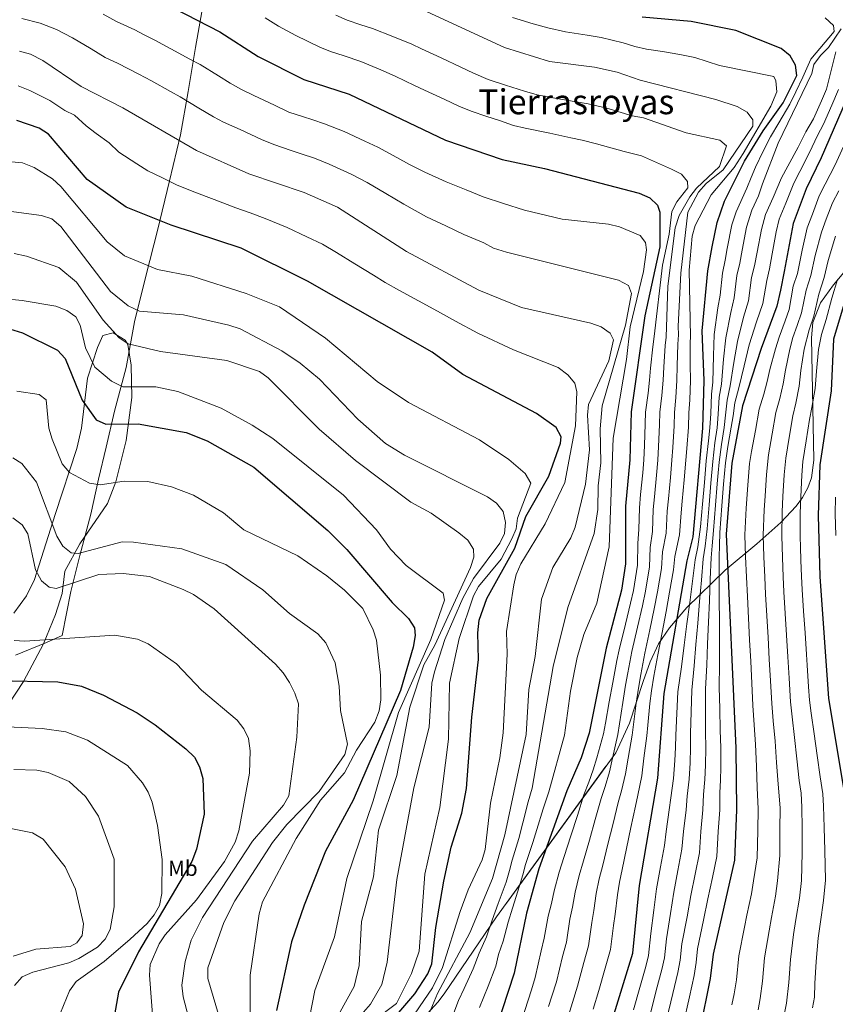
# Model space of a CAD drawing. Units: metres. Extents: x 614309 to 621214, y 4724750 to 4729493.
# Drawn here: x 618848 to 619225, y 4727942 to 4728397 of the extents above; entities that cross this region are included whole.
import ezdxf
from ezdxf.enums import TextEntityAlignment as Align

# ---------------------------------------------------------------- set-up
doc = ezdxf.new("R2010")
doc.units = ezdxf.units.M
doc.header["$MEASUREMENT"] = 0
doc.linetypes.add('DGN Style 3', pattern=[120.33868, 85.9562, -34.38248])
for name, color, linetype, lineweight in [('Nivel 1', 7, 'Continuous', 0), ('Nivel 35', 7, 'Continuous', 0), ('Nivel 37', 7, 'Continuous', 0), ('Nivel 4', 7, 'Continuous', 0), ('Nivel 45', 7, 'Continuous', 0), ('Nivel 5', 7, 'Continuous', 0), ('Nivel 57', 7, 'Continuous', 0)]:
    doc.layers.add(name, color=color, linetype=linetype, lineweight=lineweight)
doc.styles.add('Style-Arial Narrow', font='txt')
doc.styles.add('Style-Times New Roman', font='txt')

msp = doc.modelspace()

# ---------------------------------------------------------------- linework, layer by layer
at = {"layer": 'Nivel 1', "color": 7, "linetype": 'Continuous', "lineweight": 0}
msp.add_polyline3d([(618845.95, 4728103.11, 1071.8), (618860.28, 4728109.09, 1070.32), (618867.56, 4728112.33, 1069.68), (618871.6, 4728132.53, 1065.61), (618875.73, 4728149.18, 1060.45), (618880.82, 4728168.26, 1057.26), (618884.33, 4728184.5, 1054.56), (618887.88, 4728199.22, 1051.94), (618891.75, 4728215.99, 1048.26), (618897.07, 4728236.09, 1042.75), (618900.96, 4728257.18, 1036.74), (618906.35, 4728278.94, 1031.21), (618911.65, 4728299.43, 1026.09), (618917.15, 4728322.34, 1019.96), (618922.3, 4728343.59, 1014.27), (618925.84, 4728363.65, 1008.84), (618929.11, 4728383.96, 1003.33), (618933.31, 4728407.6, 996.75)], dxfattribs=at)
at = {"layer": 'Nivel 35', "color": 92, "linetype": 'DGN Style 3', "lineweight": 0}
for points in [[(619034.69, 4727935.78, 1022.35), (619041.16, 4727942.76, 1018.93), (619044.09, 4727946.65, 1017.79), (619068.36, 4727982.31, 1012.23), (619123.47, 4728058.1, 997.47), (619129.81, 4728071.75, 995.03), (619136.1, 4728090.98, 990.9), (619139.33, 4728100.12, 988.14), (619143.22, 4728108.38, 984.73), (619148.32, 4728115.74, 980.32), (619156.3, 4728125.18, 972.19), (619173.92, 4728142.39, 954.22), (619188.64, 4728154.63, 942.79), (619199.67, 4728164.53, 936.24), (619206.74, 4728171.97, 933.6), (619209.79, 4728176.09, 932.74), (619212.26, 4728180.48, 932.19), (619213.95, 4728185.15, 931.96), (619214.96, 4728193.21, 932.13), (619213.97, 4728249.74, 933.72), (619214.5, 4728256.83, 933.81), (619218.11, 4728265.94, 933.2), (619224.01, 4728274.38, 931.69), (619229.65, 4728280.99, 929.75)], [(618845.17, 4728122.59, 1074.14), (618851.09, 4728130.65, 1072.85), (618854.7, 4728138.16, 1071.5), (618864.35, 4728168.21, 1063.66), (618874.32, 4728198.63, 1057.62), (618876.46, 4728208.12, 1055.24), (618879.26, 4728231.19, 1049.11), (618883.83, 4728245.34, 1046.86), (618886.41, 4728250.92, 1046.2), (618891.1, 4728252.07, 1045.76), (618896.72, 4728248.8, 1045.64), (618897.89, 4728246.74, 1045.76), (618899.42, 4728237.13, 1046.84), (618899.69, 4728222.22, 1049.34), (618897.1, 4728202.32, 1053.86), (618892.34, 4728183.34, 1059.34), (618888.56, 4728173.26, 1062.77), (618875.73, 4728154.57, 1067.24), (618868.75, 4728142.06, 1071.8), (618867.51, 4728131.68, 1073.65), (618864.4, 4728121.96, 1075.8), (618858.88, 4728108.4, 1079.15), (618849.72, 4728091.03, 1083.46), (618842.66, 4728080.24, 1085.76)]]:
    msp.add_polyline3d(points, dxfattribs=at)
at = {"layer": 'Nivel 4', "color": 30, "linetype": 'Continuous', "lineweight": 30, "flags": 128}
for points, elevation in [([(618909.01, 4728407.49), (618940.47, 4728391.2), (618958.13, 4728379.85), (618979.2, 4728369.26), (619000.22, 4728362.44), (619044.78, 4728341.21), (619071, 4728332.26), (619090.45, 4728328.06), (619134.24, 4728316.67), (619139.16, 4728314.55), (619142.75, 4728311.18), (619143.84, 4728307.87), (619143.83, 4728291.92), (619136.91, 4728259.93), (619130.54, 4728215.6), (619129.96, 4728193.44), (619127.88, 4728171.99), (619127.89, 4728145.4), (619126.08, 4728133.22), (619118.97, 4728106.44), (619111.18, 4728067.05), (619107.5, 4728055.68), (619100.82, 4728040.4), (619087.91, 4728004.46), (619082.16, 4727983.89)], 1000), ([(619105.34, 4727880.94), (619131.26, 4727965.39), (619134.42, 4727996.78), (619142.95, 4728046.4), (619145.82, 4728085.48), (619156.47, 4728146.79), (619159.21, 4728157.92), (619163.66, 4728208.1), (619164.32, 4728230.12), (619163.42, 4728253.02), (619166.01, 4728280.79), (619167.91, 4728291.93), (619170.23, 4728303.17), (619173.74, 4728313.03), (619183, 4728331.41), (619191.5, 4728345.43), (619200.85, 4728358.47), (619207.15, 4728371.09), (619206.56, 4728375.75), (619204.08, 4728380.15), (619199.82, 4728383.56), (619178.91, 4728391.91), (619158.23, 4728396.05), (619135.58, 4728397.97)], 975), ([(619233.86, 4728368.86), (619218.42, 4728333.04), (619211.46, 4728318.73), (619205.35, 4728302.58), (619201.31, 4728280.43), (619199.54, 4728271.86), (619197.95, 4728264.41), (619190.57, 4728244.88), (619181.97, 4728218.39), (619177.03, 4728191.86), (619174.46, 4728159.07), (619178.99, 4728060.22), (619179.28, 4728031.64), (619178.27, 4728008.48), (619168.45, 4727965.02), (619167.1, 4727953.7), (619162.28, 4727930.1), (619151.41, 4727892.08), (619148.84, 4727880.44), (619130.22, 4727785.89), (619127.37, 4727774.91)], 950), ([(619016.68, 4727930.51), (619030.63, 4727946.66), (619036.49, 4727955.95), (619038.34, 4727960.6), (619040.19, 4727977.3), (619043.94, 4727998.74), (619047.41, 4728014.39), (619052.28, 4728030.21), (619054.42, 4728041.59), (619056.88, 4728074.52), (619060.03, 4728101.18), (619059.75, 4728113.56), (619060.37, 4728119.28), (619063.76, 4728129.38), (619076.72, 4728152.59), (619081.86, 4728167.19), (619092.42, 4728185.85), (619097.91, 4728201.12), (619098.24, 4728204.08), (619095.83, 4728208.41), (619086.75, 4728214.81), (619052.75, 4728232.93), (619038.54, 4728243.21), (618980.99, 4728275.98), (618950.3, 4728291.29), (618917.98, 4728301.88), (618897.1, 4728310.25), (618879.15, 4728323), (618861.26, 4728343.86), (618856.85, 4728346.69), (618846.54, 4728350.32)], 1025), ([(619233.54, 4728280.67), (619224.02, 4728249.24), (619223.02, 4728225.39), (619217.77, 4728191.18), (619216.99, 4728167.76), (619217.68, 4728139.56), (619221.71, 4728083.17), (619229.15, 4728038.89)], 925), ([(618839.15, 4728255.22), (618849.26, 4728252.17), (618865.43, 4728244.11), (618868.98, 4728240.29), (618876.75, 4728221.02), (618883.2, 4728211.95), (618887.74, 4728209.96), (618902.74, 4728210.07), (618924.89, 4728206), (618934.63, 4728202.14), (618956.11, 4728189.99), (618990.31, 4728160.75), (618999.18, 4728151.94), (619020.06, 4728127.47), (619027.59, 4728120.16), (619030.44, 4728115.79), (619030.66, 4728112.27), (619029.82, 4728106.93), (619023.9, 4728086.86), (619001.99, 4728036.22), (618989.31, 4728012.58), (618979.36, 4727987.6), (618973.61, 4727970.69), (618966.59, 4727938.92)], 1050), ([(618837.22, 4728091.48), (618865.53, 4728090.79), (618876.43, 4728088.81), (618886.68, 4728084.7), (618902.19, 4728076.58), (618910.61, 4728070.98), (618924.78, 4728059.94), (618928.71, 4728056), (618931.08, 4728051.6), (618932.64, 4728046.18), (618933.22, 4728029.63), (618929.58, 4728013.5), (618927.44, 4728007.85), (618902.9, 4727966.09), (618893.66, 4727947.42), (618891.81, 4727936.99), (618892.05, 4727930.99), (618897.92, 4727893.16), (618899.95, 4727865.95), (618899.58, 4727855.56), (618895.02, 4727844.77)], 1075), ([(619082.16, 4727983.89), (619076.46, 4727956.15), (619065.43, 4727922.33), (619060.1, 4727894.13), (619052.81, 4727861.92), (619046.55, 4727827.87), (619040.81, 4727803.55)], 1000)]:
    msp.add_lwpolyline(points, dxfattribs=dict(at, elevation=elevation))
at = {"layer": 'Nivel 5', "color": 30, "linetype": 'Continuous', "lineweight": 0, "flags": 128}
for points, elevation in [([(618886.45, 4728399.38), (618892.66, 4728395.93), (618901.07, 4728392.13), (618905.52, 4728389.85), (618910.46, 4728387.31), (618917.82, 4728383.4), (618926.62, 4728378.66), (618931.28, 4728376.16), (618939.78, 4728370.89), (618945.28, 4728367.52), (618950.16, 4728364.68), (618956.18, 4728361.83), (618965.63, 4728357.28), (618972.32, 4728354.17), (618978.65, 4728352.07), (618983.4, 4728350.5), (618988.79, 4728348.72), (618997.83, 4728345.17), (619007.45, 4728340.75), (619013.47, 4728337.88), (619022.29, 4728333.21), (619028.1, 4728329.97), (619035.14, 4728326.38), (619045.07, 4728321.88), (619054.32, 4728318.16), (619062.12, 4728314.93), (619071.58, 4728311.95), (619081.25, 4728308.83), (619098.6, 4728304.71), (619120.07, 4728302.3), (619125.11, 4728301.06), (619134.78, 4728297.04), (619137.24, 4728293.84), (619137.68, 4728290.42), (619136.18, 4728280.45), (619130.03, 4728254.84), (619128.46, 4728239.78), (619122.29, 4728203.41), (619120.42, 4728153.28), (619114.69, 4728127.13), (619108.74, 4728112.64), (619105.58, 4728102.12), (619102.48, 4728086.53), (619099.73, 4728066.14), (619092.44, 4728040.05), (619089.84, 4728032.15), (619086.9, 4728022.61), (619085.17, 4728016.61), (619081.77, 4728006.47)], 1005), ([(619149.73, 4728199.13), (619150.36, 4728209.1), (619150.54, 4728215.31), (619151.18, 4728222.18), (619151.65, 4728230.16), (619151.75, 4728236.9), (619152.08, 4728246.85), (619152.36, 4728251.19), (619152.34, 4728255.28), (619153.44, 4728279.75), (619156.78, 4728307.9), (619161.71, 4728317.1), (619165.23, 4728321.06), (619173.14, 4728327.49), (619186.79, 4728347.6), (619186.83, 4728350.54), (619184.12, 4728354.14), (619179.6, 4728356.7), (619169.65, 4728359.92), (619134.77, 4728368.91), (619124.14, 4728372.51), (619113.55, 4728374.82), (619092.79, 4728377.49), (619071.98, 4728383.97), (619032.28, 4728402.37)], 985), ([(618848.98, 4728397.31), (618857.36, 4728395.25), (618865.01, 4728392.24), (618872.37, 4728388.41), (618880.94, 4728383.35), (618887.44, 4728379.43), (618893.13, 4728376.77), (618903.03, 4728371.72), (618908.88, 4728368.52), (618917.6, 4728363.64), (618922.1, 4728361.13), (618930.67, 4728355.99), (618937.47, 4728351.96), (618942.19, 4728349.52), (618949.77, 4728346.05), (618959.73, 4728341.44), (618965.44, 4728339.08), (618973.34, 4728336.42), (618978.08, 4728334.84), (618984.11, 4728332.81), (618990.92, 4728330.05), (619001.15, 4728325.51), (619008.47, 4728321.55), (619017.08, 4728316.5), (619025.49, 4728311.55), (619035.91, 4728305.79), (619044.94, 4728301.56), (619053.25, 4728297.59), (619062.39, 4728293.74), (619066.98, 4728291.28), (619072.99, 4728289.4), (619124.66, 4728276.43), (619129.27, 4728273.97), (619130.74, 4728270.34), (619127.95, 4728255.61), (619117.18, 4728218.44), (619116.18, 4728207.81), (619116.46, 4728192.05), (619115.27, 4728181.36), (619115.09, 4728170.48), (619113.47, 4728159.45), (619101.23, 4728125.23), (619094.46, 4728097.94), (619084.79, 4728041.72), (619082.97, 4728035.32), (619080.46, 4728025.66), (619078.69, 4728018.37), (619075.62, 4728008.49), (619074.27, 4728003.67), (619072.74, 4727998.26), (619069.15, 4727988.46), (619066.25, 4727980.68)], 1010), ([(618961.38, 4728397.71), (618967.58, 4728393.8), (618975.51, 4728389.6), (618986.61, 4728384.1), (618991.63, 4728382.18), (618997.97, 4728380.12), (619005.62, 4728377.57), (619014.79, 4728373.62), (619021.44, 4728370.75), (619025.96, 4728368.61), (619030.48, 4728366.48), (619035.01, 4728364.34), (619044.05, 4728360.08), (619051.2, 4728356.69), (619057, 4728354.39), (619063.31, 4728352.23), (619069.65, 4728350.17), (619076.1, 4728348.01), (619081.52, 4728346.63), (619092.88, 4728344.32), (619102.64, 4728342.22), (619107.83, 4728341.13), (619114.58, 4728339.52), (619127.33, 4728335.92), (619135.4, 4728333.87), (619149.25, 4728327.81), (619153.76, 4728325.44), (619156.65, 4728321.99), (619156.73, 4728319.19), (619151.6, 4728312.62), (619149.35, 4728308.14), (619148.09, 4728297.65), (619145.1, 4728283.4), (619141.13, 4728250.45), (619140.54, 4728245.67), (619139.48, 4728235.75), (619138.98, 4728230.21), (619138.35, 4728224.25), (619137.2, 4728215.5), (619137.06, 4728210.1), (619136.68, 4728200.11), (619136.44, 4728193.38), (619135.87, 4728187.41), (619134.92, 4728177.46), (619134.33, 4728171.25), (619134.15, 4728161.18), (619133.6, 4728154.95), (619133.43, 4728144.69)], 995), ([(618994.01, 4728398.93), (618999.3, 4728396.64), (619005.62, 4728394.52), (619011.02, 4728392.71), (619020.33, 4728389.1), (619029.13, 4728385.5), (619033.66, 4728383.39), (619042.72, 4728379.15), (619051.77, 4728374.92), (619057.62, 4728372.17), (619064.49, 4728369.18), (619072.4, 4728366.57), (619081.2, 4728363.76), (619087.16, 4728362.06), (619095.32, 4728360.59), (619105.15, 4728358.9), (619110.69, 4728357.98), (619119.36, 4728356.01), (619131.05, 4728352.42), (619136.21, 4728351.41), (619156.03, 4728344.59), (619171.54, 4728341.12), (619174.55, 4728338.6), (619171.4, 4728329.03), (619160.69, 4728319.03), (619157.69, 4728315), (619152.76, 4728306.29), (619150.92, 4728300.7), (619147.55, 4728273.7), (619146.68, 4728250.08), (619146.31, 4728246.26), (619145.62, 4728236.32), (619145.31, 4728230.19), (619144.76, 4728223.22), (619143.87, 4728215.41), (619143.71, 4728209.6), (619143.2, 4728199.62), (619142.91, 4728193.33), (619142.27, 4728186.36), (619141.33, 4728176.4), (619140.78, 4728170.5), (619140.41, 4728160.36), (619139.32, 4728152.91), (619138.98, 4728143.99), (619137.21, 4728132.74), (619135.75, 4728125.9), (619133.53, 4728116.16), (619130.89, 4728104.85)], 990), ([(619075.72, 4728397.78), (619085.31, 4728394.97), (619092.1, 4728393.02), (619100.27, 4728391.22), (619110.14, 4728389.63), (619116.71, 4728388.56), (619126.83, 4728386.07), (619132.23, 4728384.44), (619137.66, 4728383.23), (619145.07, 4728382.18), (619153.01, 4728380.8), (619159.97, 4728379.41), (619171.38, 4728375.59), (619196.48, 4728370.62), (619197.37, 4728368.52), (619197.92, 4728363.42), (619195.15, 4728356.93), (619182.36, 4728335.04), (619178.23, 4728328.53), (619167.55, 4728315.91), (619160.14, 4728301.79), (619158.8, 4728296.84), (619157.32, 4728281.1), (619157.91, 4728250.37), (619157.85, 4728247.44), (619157.88, 4728237.46), (619157.98, 4728230.14), (619157.6, 4728221.15), (619157.2, 4728215.22), (619157.01, 4728208.6), (619156.25, 4728198.63)], 980), ([(619220.28, 4728397.64), (619224.06, 4728394.12), (619224.35, 4728391.36), (619213.55, 4728378.55), (619209.94, 4728370.21), (619206.64, 4728363.47), (619203.84, 4728357.79), (619198.76, 4728349.23), (619195, 4728342.63), (619191.51, 4728336.02), (619188.05, 4728328.62), (619185.99, 4728323.97), (619183.96, 4728318.94), (619179.1, 4728308.08), (619177.07, 4728302.07), (619174.86, 4728291.1), (619173.92, 4728285.68), (619172.72, 4728279.74), (619171.66, 4728269.55), (619170.58, 4728263.7), (619168.85, 4728251.4), (619168.55, 4728241.5), (619168.34, 4728229.26), (619167.73, 4728223.77), (619167.31, 4728214.79), (619166.96, 4728208.19), (619166.24, 4728202.24), (619165.28, 4728192.9), (619164.41, 4728182.94), (619163.55, 4728172.97), (619162.64, 4728162.44), (619161.35, 4728153.26), (619160.16, 4728147.25), (619158.88, 4728137.37), (619157.6, 4728127.49), (619156.32, 4728117.61), (619155.05, 4728107.73)], 970), ([(619227.54, 4728392.57), (619221.77, 4728383.99), (619218.01, 4728380.36), (619214.92, 4728376.16), (619214.04, 4728372.02), (619198.5, 4728339.84), (619191.24, 4728321), (619189.46, 4728315.49), (619186.38, 4728308.85), (619183.92, 4728300.97), (619181.81, 4728290.28), (619180.77, 4728284.37), (619179.42, 4728278.69), (619178.23, 4728268.26), (619176.54, 4728261.54), (619174.28, 4728249.76), (619173.28, 4728239.96), (619172.35, 4728228.41), (619171.29, 4728222.42), (619170.74, 4728214.46), (619170.25, 4728208.28), (619169.26, 4728201.36), (619168.22, 4728192.64), (619167.37, 4728182.67), (619166.53, 4728172.71), (619165.6, 4728161.6), (619164.68, 4728153.47)], 965), ([(619082.03, 4728066.56), (619083.21, 4728087.27), (619086.14, 4728102.61), (619089.07, 4728129.05), (619094.4, 4728143.75), (619102.7, 4728157.42), (619104.66, 4728162.24), (619109.44, 4728182.16), (619111.36, 4728198.13), (619110.3, 4728214.05), (619110.9, 4728219.04), (619120.2, 4728239.18), (619122.32, 4728248.85), (619120.88, 4728251.97), (619116.7, 4728254.83), (619111.95, 4728256.64), (619079.89, 4728263.82), (619060.09, 4728271.85), (619026.74, 4728289.69), (618994.85, 4728310.27), (618979.43, 4728316.9), (618953.83, 4728325.6), (618929.66, 4728336.39), (618895.61, 4728356.14), (618876.28, 4728365.94), (618858.61, 4728378.03), (618852.87, 4728380.83), (618847.86, 4728382.22)], 1015), ([(619225.14, 4728381.94), (619220.88, 4728364.78), (619218.5, 4728359.27), (619214.77, 4728351.06), (619211.26, 4728345.05), (619207.66, 4728337.99), (619202.96, 4728329.18), (619200.08, 4728323.8), (619196.15, 4728314.62), (619192.7, 4728306.76), (619190.76, 4728299.87), (619188.76, 4728289.46), (619187.62, 4728283.06), (619186.12, 4728277.64), (619184.81, 4728266.98), (619182.5, 4728259.38), (619179.71, 4728248.14), (619178.01, 4728238.43), (619176.36, 4728227.56), (619174.85, 4728221.08), (619174.18, 4728214.13), (619173.55, 4728208.37), (619172.27, 4728200.48), (619171.15, 4728192.38), (619170.74, 4728187.4), (619170.33, 4728182.41), (619169.51, 4728172.44), (619168.55, 4728160.75), (619168.02, 4728153.67), (619167.54, 4728148.16), (619167.12, 4728138.23), (619166.72, 4728128.3), (619166.31, 4728118.36), (619165.9, 4728108.43), (619165.49, 4728098.49), (619164.92, 4728087.68), (619164.91, 4728077.7), (619164.89, 4728067.71), (619164.99, 4728060.35), (619164.9, 4728052.36), (619164.66, 4728045.69), (619164.01, 4728038.75), (619163.73, 4728031.63), (619162.79, 4728021.69), (619162.11, 4728011.82), (619160.11, 4728002.02), (619158.08, 4727992.1), (619156.36, 4727982.26), (619154.04, 4727969.76), (619153.22, 4727962.18), (619152.18, 4727956.46), (619149.81, 4727946.76), (619146.94, 4727934.65)], 960), ([(618847.2, 4728366.27), (618852.58, 4728364.18), (618861.86, 4728359.54), (618868.77, 4728354.9), (618873.23, 4728352.64), (618878.71, 4728347.71), (618883.32, 4728344.3), (618889.27, 4728339.9), (618893.74, 4728335.61), (618902.14, 4728330.21), (618907.17, 4728326.92), (618913.97, 4728323.81), (618920.34, 4728320.53), (618928.48, 4728317.34), (618937.79, 4728313.74), (618947.78, 4728309.85), (618954.43, 4728307.64), (618961.4, 4728304.92), (618971.58, 4728300.75), (618980.64, 4728296.54), (618987.92, 4728293.13), (618994.29, 4728289.18), (619002.84, 4728283.99), (619011.38, 4728278.81), (619016.9, 4728275.41), (619023.45, 4728271.76), (619032.2, 4728266.92), (619040.96, 4728262.09), (619049.32, 4728257.53), (619059.63, 4728251.92), (619076.12, 4728244.31), (619096.78, 4728236.09), (619101.32, 4728232.76), (619104.45, 4728228.87), (619105.45, 4728224.8), (619104.85, 4728209.07), (619099.82, 4728182.9), (619090.81, 4728163.91), (619079.55, 4728145.34), (619077.43, 4728140.48), (619076.29, 4728135.61), (619072.86, 4728114.09), (619073.21, 4728103.6), (619071.43, 4728067.33), (619069.92, 4728055.66), (619065.46, 4728034.8), (619063.06, 4728013.38), (619061.67, 4728008.58), (619055.19, 4727994.74), (619051.46, 4727984.68), (619043.38, 4727958.85), (619038.76, 4727949.36), (619026.44, 4727931.42)], 1020), ([(619226.42, 4728364.63), (619223.26, 4728357.28), (619219.42, 4728348.58), (619216.67, 4728343.28), (619213.04, 4728335.52), (619208.5, 4728326.61), (619205.77, 4728321.26), (619202.04, 4728312), (619199.02, 4728304.67)], 955), ([(619228.63, 4728338.17), (619224.78, 4728329.82), (619220.28, 4728320.9), (619217.51, 4728315.43), (619214.32, 4728307.01), (619211.91, 4728300.64), (619209.55, 4728290.33), (619207.47, 4728279.52), (619205.46, 4728273.69)], 945), ([(618839.24, 4728331.57), (618849.24, 4728330.62), (618854.54, 4728328.5), (618863.06, 4728323.27), (618867.01, 4728319.74), (618888.34, 4728294.14), (618896.36, 4728287.69), (618911.59, 4728281.41), (618927.43, 4728278.29), (618952.55, 4728270.27), (618968.01, 4728264.21), (618989.23, 4728249.71), (619013.22, 4728229.62), (619027.65, 4728219.87), (619060.51, 4728202.66), (619074.01, 4728193.65), (619081.58, 4728187.15), (619084.24, 4728182.69), (619077.99, 4728166.53), (619077.32, 4728161.58), (619075.35, 4728156.92), (619070.41, 4728147.55), (619059.93, 4728134.97), (619057.63, 4728130.53), (619050.99, 4728110.94), (619046.56, 4728090.21), (619046.15, 4728064.27), (619042.05, 4728032.78), (619035.14, 4728001.98), (619032.63, 4727966.4), (619029.02, 4727955.98), (619022.03, 4727942.15), (619012.1, 4727934.66)], 1030), ([(619189.19, 4727939.31), (619190.22, 4727944.49), (619191.3, 4727952.54), (619192.25, 4727963.32), (619194.31, 4727975.84), (619195.4, 4727982.01), (619197.24, 4727991.83), (619198.2, 4727998.94), (619199.19, 4728010.66), (619199.3, 4728022.55), (619199.34, 4728032.54), (619198.52, 4728043.59), (619197.79, 4728053.54), (619197.07, 4728063.48), (619196.16, 4728072.8), (619195.56, 4728080.76), (619194.95, 4728091.36), (619194.39, 4728101.34), (619193.83, 4728111.32), (619193.27, 4728121.3), (619192.71, 4728131.29), (619192.3, 4728139.28), (619191.94, 4728148.55), (619191.57, 4728158.55), (619192.07, 4728170.25), (619192.42, 4728176.61), (619193.03, 4728186.59), (619194.1, 4728195.7), (619195.78, 4728205.4), (619197.48, 4728215.26), (619199.24, 4728221.71), (619200.77, 4728228.52), (619201.84, 4728234.92), (619203.86, 4728244.62), (619205.2, 4728249.92), (619207.32, 4728255.54), (619209.29, 4728261.34), (619211.39, 4728271.85), (619213.62, 4728278.61), (619215.55, 4728287.91), (619218.47, 4728298.71), (619220.72, 4728304.65), (619223.56, 4728312.14), (619226.51, 4728317.75)], 940), ([(618820.67, 4728311.29), (618858.05, 4728306.36), (618862.77, 4728304.74), (618867.01, 4728301.28), (618889.82, 4728271.27), (618898.02, 4728264.54), (618903.31, 4728262.11), (618923.57, 4728260.5), (618944.55, 4728255.74), (618949.85, 4728253.96), (618969.01, 4728243.74), (618977.53, 4728238.14), (618986.42, 4728230.75), (619004.19, 4728212.18), (619016.94, 4728200.96), (619025.75, 4728195.6), (619064.16, 4728176.31), (619068.3, 4728173.45), (619071.45, 4728169.57), (619072.54, 4728164.54), (619071.97, 4728159.38), (619069.81, 4728154.87), (619057.67, 4728138.54), (619052.73, 4728129.47), (619044.38, 4728110.4), (619039.68, 4728095.49), (619038.41, 4728090.24), (619037.12, 4728069.84), (619030.1, 4728041.88), (619022.3, 4727999.48), (619017.73, 4727961.3), (619015.26, 4727950.95), (619010.07, 4727941.95), (618996.11, 4727925.9)], 1035), ([(619199.02, 4728304.67), (619197.61, 4728298.76), (619195.71, 4728288.64), (619194.46, 4728281.75), (619193.23, 4728276.29), (619191.38, 4728265.7), (619188.46, 4728257.22), (619185.14, 4728246.51), (619182.75, 4728236.9), (619180.38, 4728226.7), (619178.41, 4728219.73), (619177.62, 4728213.8), (619176.84, 4728208.46), (619175.29, 4728199.6), (619174.09, 4728192.12), (619173.69, 4728187.13), (619173.29, 4728182.15), (619172.48, 4728172.18), (619171.5, 4728159.91), (619171.35, 4728153.87), (619171.22, 4728148.62), (619171.25, 4728138.66), (619171.27, 4728128.7), (619171.3, 4728118.74), (619171.32, 4728108.77), (619171.34, 4728098.81), (619171.29, 4728088.41), (619171.51, 4728078.42), (619171.73, 4728068.44), (619171.99, 4728060.28), (619171.99, 4728051.29), (619171.9, 4728045.45), (619171.6, 4728039.48), (619171.5, 4728031.63), (619170.82, 4728021.67), (619170.19, 4728010.15), (619168.09, 4728000.37), (619165.97, 4727990.53), (619164.01, 4727980.74), (619161.24, 4727967.39), (619160.54, 4727961.12), (619159.64, 4727955.08), (619157.45, 4727945.33), (619154.61, 4727932.38)], 955), ([(619225.04, 4728296.77), (619221.54, 4728285.5), (619219.78, 4728277.7), (619217.32, 4728270), (619214.96, 4728259.81), (619212.89, 4728253.44), (619210.51, 4728244.5), (619209.03, 4728234.7), (619208.18, 4728227.48), (619206.66, 4728219.64), (619205.24, 4728213.69), (619203.59, 4728203.83), (619201.99, 4728194.2), (619201.22, 4728186.46), (619200.7, 4728176.47), (619200.38, 4728169.42), (619200.12, 4728158.28), (619200.45, 4728148.29), (619200.76, 4728139.37), (619201.15, 4728132.38), (619201.76, 4728122.4), (619202.38, 4728112.42), (619202.99, 4728102.44), (619203.6, 4728092.46), (619204.27, 4728081.56), (619204.95, 4728074.61), (619206.11, 4728065.11), (619207.15, 4728055.2), (619208.18, 4728045.28), (619209.17, 4728039.42), (619209.37, 4728032.99), (619209.54, 4728023), (619209.65, 4728011.75), (619209.26, 4727999.05), (619208.38, 4727990.82), (619206.71, 4727980.96), (619205.63, 4727974.15), (619204.14, 4727962.48), (619203.4, 4727951.95), (619202.28, 4727942.34), (619201.23, 4727937.02)], 935), ([(618845.34, 4728288.84), (618851.09, 4728287.58), (618866.08, 4728282.34), (618874.18, 4728275.59), (618886.5, 4728257.93), (618893.83, 4728249.74), (618898, 4728246.98), (618913.06, 4728243.46), (618943.74, 4728239.29), (618958.76, 4728234.26), (618962.82, 4728231.34), (618986.27, 4728207.63), (619003.13, 4728193.13), (619028.64, 4728173.9), (619038.17, 4728168.72), (619050.92, 4728159.7), (619055.08, 4728156.38), (619057.68, 4728152.1), (619057.79, 4728148.42), (619056.24, 4728143.67), (619039.75, 4728107.86), (619034.69, 4728098.63), (619028.31, 4728079.14), (619022.25, 4728047.49), (619013.83, 4728022.29), (619011.38, 4728000.78), (619005.95, 4727980.04), (619004.87, 4727959.72), (619002.56, 4727949.98), (618978.35, 4727906.33)], 1040), ([(619214.33, 4727940.18), (619215.29, 4727945.09), (619215.5, 4727951.37), (619216.04, 4727961.63), (619216.96, 4727972.46), (619218.03, 4727979.92), (619219.51, 4727989.81), (619220.32, 4727999.16), (619220.1, 4728012.84), (619219.77, 4728023.46), (619219.4, 4728033.44), (619219.16, 4728039.15), (619217.85, 4728046.97), (619216.5, 4728056.86), (619215.15, 4728066.75), (619213.75, 4728076.42), (619212.99, 4728082.37), (619212.57, 4728088.58), (619211.91, 4728098.56), (619211.58, 4728103.54), (619210.92, 4728113.52), (619210.26, 4728123.5), (619209.59, 4728133.48), (619209.22, 4728139.46), (619209.01, 4728147.03), (619208.82, 4728153.02), (619208.68, 4728158.02), (619208.68, 4728168.59), (619208.99, 4728176.33), (619209.41, 4728186.32), (619209.88, 4728192.69), (619211.41, 4728202.26), (619212.99, 4728212.13), (619214.08, 4728217.58), (619215.6, 4728226.44), (619216.21, 4728234.47), (619217.16, 4728244.37), (619218.45, 4728251.34), (619220.62, 4728258.27), (619223.26, 4728268.16), (619225.93, 4728276.79)], 930), ([(619205.46, 4728273.69), (619203.62, 4728262.88), (619201.75, 4728257.64), (619198.92, 4728250.15), (619197.22, 4728244.75), (619194.66, 4728235.14), (619193.35, 4728229.56), (619191.82, 4728223.78), (619189.73, 4728216.82), (619187.96, 4728206.98), (619186.2, 4728197.21), (619185.18, 4728191.72), (619184.49, 4728181.74), (619183.77, 4728171.08), (619183.01, 4728158.81), (619183.43, 4728148.82), (619183.83, 4728139.18), (619184.27, 4728130.2), (619184.78, 4728120.21), (619185.29, 4728110.22), (619185.8, 4728100.24), (619186.31, 4728090.25), (619186.84, 4728079.96), (619187.37, 4728070.98), (619188.03, 4728061.85), (619188.44, 4728051.88), (619188.85, 4728041.9), (619189.31, 4728032.09), (619189.07, 4728022.1), (619188.73, 4728009.57), (619187.13, 4727998.83), (619186.1, 4727992.84), (619184.08, 4727983.05), (619182.98, 4727977.53), (619180.35, 4727964.17), (619179.2, 4727953.12), (619178.16, 4727946.65), (619177.14, 4727941.61)], 945), ([(618826.91, 4728269.17), (618848.99, 4728267.02), (618864.59, 4728264.38), (618869.72, 4728262.46), (618873.81, 4728259.55), (618875.94, 4728255.69), (618878.31, 4728245.23), (618882.71, 4728236.26), (618890.42, 4728229.71), (618895.58, 4728227.22), (618910.87, 4728227.23), (618921.03, 4728224.94), (618941.08, 4728217.26), (618955.32, 4728209.39), (618964.85, 4728203.29), (618997.63, 4728177.08), (619012.77, 4728161.07), (619019.37, 4728152.1), (619026.52, 4728144.62), (619043.72, 4728131.79), (619044.3, 4728128.61), (619037.98, 4728110.44), (619022.97, 4728076.62), (619011.25, 4728035.82), (618999.2, 4727999.94), (618993.43, 4727973.01), (618984.4, 4727948.27), (618981.9, 4727935.53)], 1045), ([(618846.66, 4728225.2), (618856.87, 4728223.55), (618860.14, 4728221.18), (618861.37, 4728208.09), (618862.96, 4728202.99), (618867.63, 4728191.62), (618870.92, 4728187.6), (618880.23, 4728182.69), (618885.18, 4728181.82), (618896.25, 4728183.61), (618907.1, 4728183.38), (618918.1, 4728180.96), (618928.22, 4728177.1), (618942.11, 4728168.87), (618951.52, 4728161.14), (618976.45, 4728149.04), (618989.89, 4728139.88), (618998.05, 4728133.15), (619006.47, 4728124.77), (619011.33, 4728114.88), (619012.79, 4728110.09), (619014.68, 4728093.92), (619014.86, 4728082.49), (619014.08, 4728077.39), (619012.12, 4728072.21), (619003.53, 4728059.21), (618997.99, 4728048.8), (618986.94, 4728036.16), (618975.69, 4728018.42), (618960.11, 4727989.19), (618958.6, 4727983.56), (618954.43, 4727955.26), (618954.51, 4727923.22)], 1055), ([(619100.44, 4727933.04), (619103.44, 4727942.58), (619105.82, 4727950.22), (619108.65, 4727961.17), (619110.82, 4727968.87), (619112.32, 4727979.68), (619113.3, 4727985.12), (619114.44, 4727993.01), (619115.81, 4727999.85), (619117.46, 4728006.09), (619119.83, 4728015.77), (619122.2, 4728025.45), (619124.57, 4728035.13), (619126.15, 4728040.53), (619127.97, 4728048.28), (619129.17, 4728055.61), (619131.08, 4728066.14), (619131.7, 4728071.16), (619132.92, 4728081.06), (619133.91, 4728087.98), (619135.04, 4728094.22), (619136.85, 4728104.05), (619139.18, 4728114.87), (619141.23, 4728124.65), (619142.77, 4728132.5), (619144.52, 4728143.28), (619145.03, 4728150.87), (619146.68, 4728159.55), (619147.23, 4728169.75), (619147.75, 4728175.35), (619148.66, 4728185.3), (619149.39, 4728193.27), (619149.73, 4728199.13)], 985), ([(619156.25, 4728198.63), (619155.86, 4728193.22), (619155.06, 4728184.25), (619154.16, 4728174.29), (619153.68, 4728169), (619152.95, 4728158.73), (619150.75, 4728148.83), (619150.07, 4728142.57), (619148.34, 4728132.25), (619146.71, 4728123.4), (619144.83, 4728113.59), (619142.81, 4728103.25), (619141.05, 4728093.41), (619139.87, 4728086.73), (619139.18, 4728080.78), (619138.21, 4728070.84), (619137.72, 4728065.84), (619136.4, 4728055.58), (619135.46, 4728047.34), (619133.7, 4728038.54), (619132.49, 4728033.37), (619130.46, 4728023.6), (619128.42, 4728013.84), (619126.39, 4728004.07), (619125.12, 4727998.32), (619124.18, 4727992.41), (619123.11, 4727983.49), (619122.37, 4727978.28), (619121.04, 4727967.13), (619118.49, 4727958.5), (619115.61, 4727948.24), (619112.95, 4727939.64)], 980), ([(618844.72, 4728194.42), (618848.97, 4728191.76), (618855.64, 4728183.17), (618865.13, 4728158.19), (618867.85, 4728153.59), (618871.69, 4728150.38), (618875.01, 4728150.09), (618895.34, 4728155.56), (618900.56, 4728155.43), (618922.92, 4728152.36), (618943.17, 4728145.11), (618960.35, 4728133.3), (618972.68, 4728122.49), (618985.65, 4728113), (618989.48, 4728108.88), (618993.69, 4728099.66), (618995.54, 4728088.78), (618996.25, 4728077.61), (618999.49, 4728062.07), (618998.19, 4728057.3), (618986.28, 4728040.17), (618971.47, 4728024.88), (618964.72, 4728016.58), (618947.38, 4727989.57), (618942.27, 4727979.64), (618934.83, 4727958.73), (618934.82, 4727953.72), (618939.79, 4727937.13)], 1060), ([(619225.06, 4728176.25), (619224.9, 4728168.51), (619225.22, 4728158.52)], 920), ([(618844.77, 4728166.65), (618849.01, 4728163.43), (618851.65, 4728159.16), (618855.3, 4728142.61), (618858.01, 4728137.55), (618861.5, 4728134.64), (618864.85, 4728134.03), (618884.5, 4728140.47), (618895.78, 4728140.85), (618907.86, 4728139.53), (618923.5, 4728133.45), (618928.24, 4728131.18), (618937.75, 4728124.62), (618966.12, 4728098.96), (618969.67, 4728095.05), (618972.63, 4728090.46), (618975.14, 4728085.66), (618976.74, 4728080.71), (618975.97, 4728065.32), (618972.38, 4728038.17), (618969.86, 4728033.85), (618955.6, 4728017.27), (618932.42, 4727981.97), (618927.24, 4727971.45), (618924.33, 4727961.62), (618922.89, 4727950.72), (618923.43, 4727945.21), (618931.62, 4727914.22)], 1065), ([(619164.68, 4728153.47), (619163.84, 4728147.71), (619163, 4728137.8), (619162.16, 4728127.89), (619161.32, 4728117.98), (619160.47, 4728108.08), (619159.63, 4728098.17), (619158.56, 4728086.95), (619158.3, 4728076.96), (619158.04, 4728066.99), (619157.99, 4728060.42), (619157.81, 4728053.42), (619157.42, 4728045.93), (619156.43, 4728038.01), (619155.95, 4728031.62), (619154.76, 4728021.72), (619154.03, 4728013.49), (619152.13, 4728003.68), (619150.2, 4727993.66), (619148.71, 4727983.79), (619146.83, 4727972.14), (619145.9, 4727963.25), (619144.72, 4727957.84), (619142.16, 4727948.19), (619139.27, 4727936.93)], 965), ([(619133.43, 4728144.69), (619131.64, 4728132.98), (619130.28, 4728127.14), (619127.88, 4728117.44), (619124.93, 4728105.65), (619123.98, 4728100.74), (619122.01, 4728090.48), (619120.38, 4728081.63), (619118.68, 4728071.79), (619117.81, 4728066.75), (619114.72, 4728055.65), (619112.99, 4728050.16), (619111.04, 4728044.52), (619108.74, 4728038.64), (619105.69, 4728029.14), (619102.65, 4728019.64), (619099.6, 4728010.14), (619097.21, 4728002.92), (619094.96, 4727994.22), (619093.68, 4727988.38), (619092.21, 4727982.49), (619090.37, 4727972.35), (619088.98, 4727966.52), (619086.25, 4727954.17), (619084.42, 4727948.46), (619082.88, 4727943.7), (619079.82, 4727934.18)], 995), ([(618845.35, 4728109.93), (618850.35, 4728109.7), (618891.85, 4728112.45), (618902.31, 4728110.62), (618907.23, 4728108.36), (618920.42, 4728099.18), (618931.98, 4728086.92), (618948.47, 4728073.18), (618951.48, 4728069.15), (618953.61, 4728064.62), (618954.42, 4728059), (618954.16, 4728048.66), (618949.15, 4728022.06), (618947.47, 4728016.76), (618942.54, 4728007.76), (618929.6, 4727990.08), (618915.15, 4727973.96), (618912.38, 4727969.74), (618908.3, 4727960.29), (618907.94, 4727955.3), (618909.55, 4727932.91)], 1070), ([(619130.89, 4728104.85), (619129.04, 4728095.02), (619127.96, 4728089.23), (619126.65, 4728081.35), (619125.19, 4728071.47), (619124.45, 4728066.44), (619121.95, 4728055.63), (619120.48, 4728049.22), (619118.6, 4728042.53), (619116.65, 4728036.88), (619113.95, 4728027.29), (619111.24, 4728017.7), (619108.53, 4728008.12), (619106.51, 4728001.38), (619104.7, 4727993.62), (619103.49, 4727986.75), (619102.26, 4727981.09), (619100.59, 4727970.61), (619098.82, 4727963.85), (619096.03, 4727952.2), (619093.93, 4727945.52), (619092.41, 4727940.76)], 990), ([(619155.05, 4728107.73), (619153.77, 4728097.85), (619152.19, 4728086.21), (619151.69, 4728076.24), (619151.2, 4728066.26), (619150.99, 4728060.48), (619150.71, 4728054.49), (619150.18, 4728046.16), (619148.84, 4728037.28), (619148.18, 4728031.62), (619146.74, 4728021.74), (619145.94, 4728015.16), (619144.15, 4728005.33), (619142.31, 4727995.22), (619141.06, 4727985.31), (619139.62, 4727974.51), (619138.58, 4727964.32), (619137.26, 4727959.22), (619134.51, 4727949.62), (619131.6, 4727939.21)], 970), ([(618842.1, 4728069.98), (618858.27, 4728069.31), (618869.21, 4728067.66), (618879.23, 4728063.94), (618897.71, 4728052.16), (618904.65, 4728044.2), (618907.32, 4728039.86), (618909.21, 4728035.24), (618911.6, 4728024.51), (618913.8, 4728008.72), (618913.62, 4727993.08), (618912.49, 4727987.51), (618910.06, 4727983.14), (618906.89, 4727979.17), (618899.02, 4727971.97), (618887.03, 4727961.58), (618874.08, 4727952.36), (618870.96, 4727947.98), (618866.73, 4727937.84)], 1080), ([(618981.44, 4727505.95), (618980.17, 4727532.33), (618975.71, 4727564.2), (618974.48, 4727592), (618983.16, 4727689.47), (618994.07, 4727749.1), (618997.12, 4727770.42), (619006.3, 4727813.34), (619017.33, 4727846.12), (619022.3, 4727858.58), (619028.28, 4727890.55), (619030.16, 4727911.62), (619034.87, 4727932.04), (619041.05, 4727946.78), (619055.99, 4727974.81), (619066.5, 4727999.98), (619072.21, 4728020.12), (619082.03, 4728066.56)], 1015), ([(618845.14, 4728050.3), (618855.86, 4728049.99), (618861.07, 4728048.93), (618870.86, 4728044.85), (618878.37, 4728037.79), (618884.41, 4728028.73), (618891.62, 4728008.87), (618891.57, 4727986.93), (618889.67, 4727976.43), (618887.38, 4727971.97), (618883.94, 4727968.26), (618875.18, 4727963.01), (618870.57, 4727961.05), (618854, 4727956.71), (618849.11, 4727954.47), (618845.56, 4727950.56)], 1085), ([(618842.99, 4728023.23), (618853.78, 4728021.07), (618858.84, 4728018.08), (618868.94, 4728005.31), (618873.72, 4727995.05), (618877.41, 4727979.03), (618876.74, 4727973.66), (618874.39, 4727970.2), (618871.19, 4727968.53), (618855.38, 4727967.24), (618844.83, 4727964)], 1090), ([(619081.77, 4728006.47), (619080.42, 4728001.66), (619078.98, 4727996.54), (619075.66, 4727986.18), (619073.7, 4727979.84), (619071.42, 4727971.07), (619069.18, 4727964.86), (619068.07, 4727959.43), (619064.43, 4727950.15), (619060.52, 4727940.35)], 1005), ([(619066.25, 4727980.68), (619063.71, 4727972.94), (619060.24, 4727965.42), (619057.59, 4727958.18), (619053.42, 4727949.13), (619050.79, 4727943.56), (619047.18, 4727934.24)], 1010)]:
    msp.add_lwpolyline(points, dxfattribs=dict(at, elevation=elevation))
at = {"layer": 'Nivel 57', "color": 92, "linetype": 'DGN Style 3', "lineweight": 0}
for points in [[(619229.65, 4728280.99, 929.75), (619224.01, 4728274.38, 931.69), (619218.11, 4728265.94, 933.2), (619214.5, 4728256.83, 933.81), (619213.97, 4728249.74, 933.72), (619214.96, 4728193.21, 932.13), (619213.95, 4728185.15, 931.96), (619212.26, 4728180.48, 932.19), (619209.79, 4728176.09, 932.74), (619206.74, 4728171.97, 933.6), (619199.67, 4728164.53, 936.24), (619188.64, 4728154.63, 942.79), (619173.92, 4728142.39, 954.22), (619156.3, 4728125.18, 972.19), (619148.32, 4728115.74, 980.32), (619143.22, 4728108.38, 984.73), (619139.33, 4728100.12, 988.14), (619136.1, 4728090.98, 990.9), (619129.81, 4728071.75, 995.03), (619123.47, 4728058.1, 997.47), (619068.36, 4727982.31, 1012.23), (619044.09, 4727946.65, 1017.79), (619041.16, 4727942.76, 1018.93), (619034.69, 4727935.78, 1022.35)], [(618842.66, 4728080.24, 1085.76), (618849.72, 4728091.03, 1083.46), (618858.88, 4728108.4, 1079.15), (618864.4, 4728121.96, 1075.8), (618867.51, 4728131.68, 1073.65), (618868.75, 4728142.06, 1071.8), (618875.73, 4728154.57, 1067.24), (618888.56, 4728173.26, 1062.77), (618892.34, 4728183.34, 1059.34), (618897.1, 4728202.32, 1053.86), (618899.69, 4728222.22, 1049.34), (618899.42, 4728237.13, 1046.84), (618897.89, 4728246.74, 1045.76), (618896.72, 4728248.8, 1045.64), (618891.1, 4728252.07, 1045.76), (618886.41, 4728250.92, 1046.2), (618883.83, 4728245.34, 1046.86), (618879.26, 4728231.19, 1049.11), (618876.46, 4728208.12, 1055.24), (618874.32, 4728198.63, 1057.62), (618864.35, 4728168.21, 1063.66), (618854.7, 4728138.16, 1071.5), (618851.09, 4728130.65, 1072.85), (618845.17, 4728122.59, 1074.14)]]:
    msp.add_polyline3d(points, dxfattribs=at)

# ---------------------------------------------------------------- texts
at = {"layer": 'Nivel 37', "color": 92, "linetype": 'Continuous', "lineweight": 0, "style": 'Style-Arial Narrow'}
msp.add_text('Mb', height=7, dxfattribs=at).set_placement((618923.35, 4728004.66, 1075.78), align=Align.MIDDLE_CENTER)
at = {"layer": 'Nivel 45', "color": 7, "linetype": 'Continuous', "lineweight": 0, "style": 'Style-Times New Roman'}
msp.add_text('Tierrasroyas', height=11.5, dxfattribs=at).set_placement((619105.16, 4728358.9, 990), align=Align.MIDDLE_CENTER)

doc.saveas('drawing.dxf')
